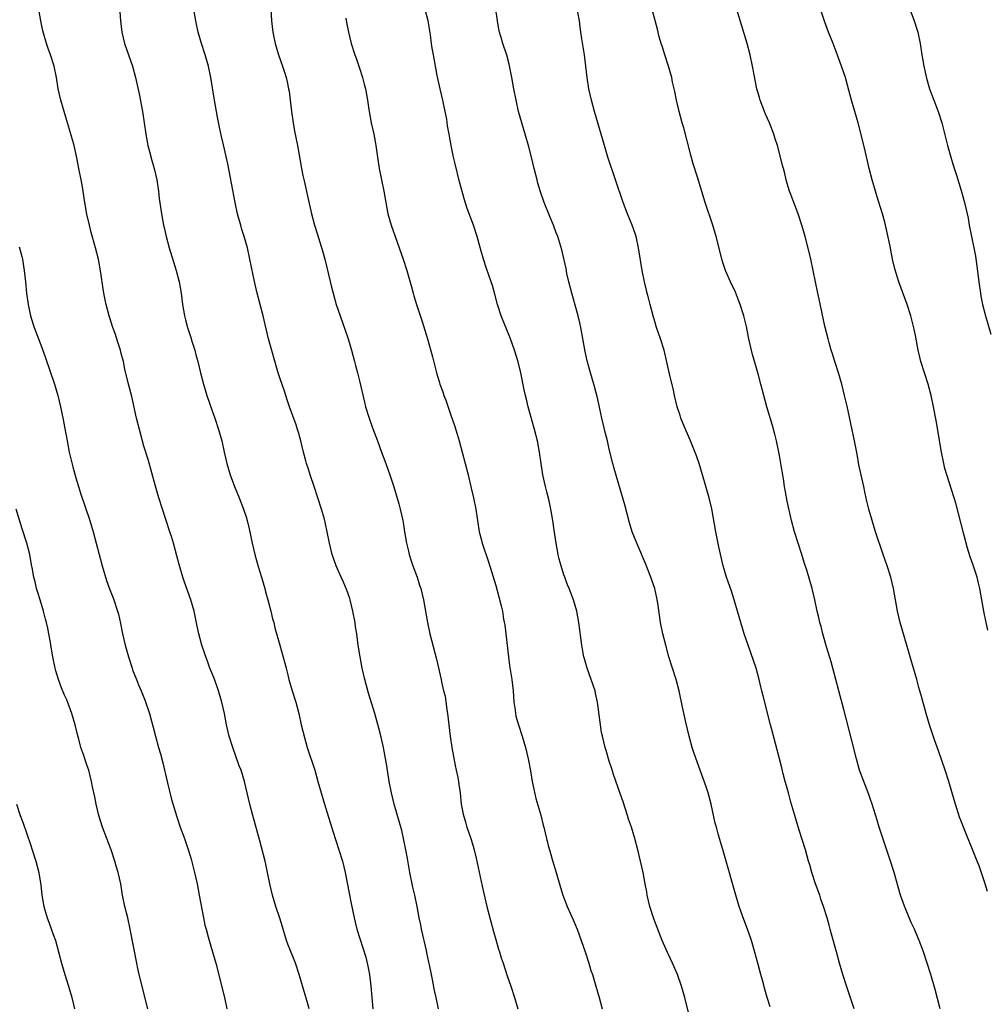
# Model space of a CAD drawing. Units: inches. Extents: x 2634000 to 2635334, y 1440000 to 1443000.
# Drawn here: x 2634165 to 2634336, y 1442480 to 1442653 of the extents above; entities that cross this region are included whole.
import ezdxf

# ---------------------------------------------------------------- set-up
doc = ezdxf.new("R2010")
doc.units = ezdxf.units.IN
doc.header["$MEASUREMENT"] = 0
doc.layers.add('LD26341440_10ft', color=93, linetype='Continuous')

msp = doc.modelspace()

# ---------------------------------------------------------------- linework, layer by layer
at = {"layer": 'LD26341440_10ft'}
for points, elevation in [([(2634182.59, 1442657), (2634182.87, 1442653), (2634183.12, 1442651), (2634183.57, 1442649), (2634184.24, 1442647), (2634184.96, 1442645), (2634185.53, 1442643), (2634186.15, 1442640.15), (2634186.72, 1442637), (2634187.31, 1442633), (2634187.7, 1442631), (2634187.95, 1442629.95), (2634188.37, 1442628.37), (2634188.77, 1442627), (2634189.24, 1442625), (2634189.54, 1442623), (2634189.7, 1442621.7), (2634190.11, 1442619), (2634190.46, 1442617), (2634190.57, 1442616.57), (2634190.88, 1442615), (2634191.43, 1442613), (2634192.64, 1442609), (2634193.2, 1442607), (2634193.56, 1442605), (2634193.81, 1442603), (2634193.96, 1442602.04), (2634194.15, 1442601), (2634194.34, 1442600.34), (2634194.66, 1442599), (2634195.23, 1442597.23), (2634195.43, 1442596.57), (2634195.93, 1442595), (2634196.15, 1442594.15), (2634196.47, 1442593), (2634196.96, 1442591), (2634197.47, 1442589), (2634198.08, 1442587), (2634199, 1442584.31), (2634199.47, 1442583), (2634200.15, 1442581), (2634200.71, 1442579), (2634201.13, 1442577), (2634201.59, 1442575), (2634202.19, 1442573), (2634202.96, 1442570.96), (2634203.77, 1442569), (2634204.55, 1442567), (2634205, 1442565.61), (2634205.17, 1442565), (2634205.53, 1442563.53), (2634206.07, 1442561), (2634206.54, 1442559), (2634207.12, 1442556.88), (2634207.69, 1442555), (2634208.28, 1442553), (2634208.42, 1442552.42), (2634208.84, 1442551), (2634209.36, 1442549), (2634209.67, 1442547.67), (2634209.86, 1442547), (2634210.07, 1442546.08), (2634210.93, 1442543), (2634211.83, 1442539.83), (2634212.03, 1442539), (2634212.25, 1442538.25), (2634212.55, 1442537), (2634213.12, 1442535), (2634213.73, 1442533), (2634214.27, 1442531), (2634214.72, 1442529), (2634215.26, 1442526.74), (2634215.77, 1442525), (2634217.08, 1442521), (2634217.66, 1442519), (2634218.22, 1442517), (2634218.82, 1442515), (2634220.28, 1442510.28), (2634221.36, 1442507), (2634221.96, 1442505), (2634222.44, 1442503), (2634223.51, 1442497.51), (2634224.02, 1442495), (2634224.23, 1442494.23), (2634224.53, 1442493), (2634226.07, 1442488.07), (2634226.47, 1442486.47), (2634226.73, 1442485), (2634226.98, 1442482.98), (2634227.3, 1442479)], 10800), ([(2634335.68, 1442545.68), (2634335.42, 1442547), (2634335, 1442549), (2634334.63, 1442551), (2634334.28, 1442553), (2634334.05, 1442553.95), (2634333.81, 1442555), (2634333.1, 1442557.1), (2634332.57, 1442558.57), (2634332.1, 1442560.1), (2634331.45, 1442562.55), (2634330.05, 1442568.05), (2634329.79, 1442569), (2634328.47, 1442573), (2634328.15, 1442574.15), (2634327.93, 1442575), (2634327.53, 1442577), (2634326.6, 1442582.6), (2634326.14, 1442585), (2634325.7, 1442587), (2634325.17, 1442589), (2634323.92, 1442593), (2634323.73, 1442593.73), (2634323.43, 1442595), (2634323, 1442597.25), (2634322.7, 1442598.7), (2634322.31, 1442600.31), (2634322.11, 1442601), (2634321.47, 1442603), (2634320.01, 1442607), (2634319.76, 1442607.76), (2634319.3, 1442609.3), (2634318.91, 1442611), (2634318.59, 1442612.59), (2634318.53, 1442613), (2634317.93, 1442615.93), (2634317.55, 1442617.55), (2634317.17, 1442619), (2634316.17, 1442622.17), (2634315.89, 1442623), (2634315.3, 1442625), (2634314.81, 1442627), (2634314.15, 1442629.85), (2634313.5, 1442632.5), (2634312.84, 1442635), (2634311.67, 1442639), (2634311, 1442641.64), (2634310.62, 1442643), (2634309.93, 1442645), (2634309, 1442647.59), (2634308.45, 1442649), (2634307.63, 1442651), (2634306.91, 1442652.91), (2634305.57, 1442657)], 10890), ([(2634321.25, 1442657), (2634322.74, 1442653), (2634323.39, 1442651), (2634323.8, 1442649), (2634324.07, 1442647), (2634324.41, 1442645), (2634324.88, 1442642.88), (2634325.43, 1442641), (2634326.17, 1442639), (2634326.95, 1442637), (2634327.57, 1442635), (2634328.6, 1442631), (2634329.16, 1442629), (2634329.59, 1442627.59), (2634330.17, 1442625.83), (2634331, 1442623.13), (2634331.58, 1442621), (2634332.06, 1442619), (2634332.22, 1442618.22), (2634332.43, 1442617), (2634332.8, 1442615), (2634333.22, 1442613), (2634333.51, 1442611.51), (2634333.76, 1442609.76), (2634334.1, 1442607), (2634334.4, 1442605), (2634334.48, 1442604.48), (2634334.78, 1442603), (2634335.29, 1442601), (2634336.21, 1442597.79)], 10900), ([(2634216.13, 1442479), (2634215.85, 1442479.85), (2634214.36, 1442485), (2634213.69, 1442487), (2634212.35, 1442490.35), (2634212.13, 1442491), (2634211.5, 1442493), (2634211.4, 1442493.4), (2634210.93, 1442494.93), (2634210.24, 1442497), (2634209.63, 1442499), (2634209.17, 1442501), (2634208.79, 1442503), (2634208.46, 1442504.46), (2634208.36, 1442505), (2634207.41, 1442508.59), (2634206.17, 1442513), (2634205.64, 1442515), (2634205.2, 1442517), (2634204.74, 1442519), (2634204.11, 1442521), (2634203.8, 1442521.8), (2634202.64, 1442525), (2634202.03, 1442527), (2634201.56, 1442529), (2634201.16, 1442531), (2634200.72, 1442533), (2634200.14, 1442535), (2634199.85, 1442535.85), (2634199.31, 1442537.31), (2634198.63, 1442539), (2634198.2, 1442540.2), (2634197.87, 1442541), (2634197.67, 1442541.67), (2634197.18, 1442543), (2634196.64, 1442545), (2634196.39, 1442546.39), (2634195.84, 1442549), (2634195.26, 1442551), (2634194.14, 1442554.14), (2634193.86, 1442555), (2634193.21, 1442557.21), (2634192.79, 1442558.79), (2634192.18, 1442561), (2634191.84, 1442562.16), (2634191.58, 1442563), (2634190.26, 1442567), (2634189.64, 1442569), (2634189.04, 1442571.04), (2634187.71, 1442575.71), (2634187, 1442578.08), (2634186.19, 1442581), (2634185.69, 1442583), (2634184.84, 1442586.84), (2634184.29, 1442589), (2634183.65, 1442591.65), (2634183.36, 1442593), (2634183, 1442594.41), (2634182.84, 1442595), (2634182.39, 1442596.39), (2634181.9, 1442597.9), (2634181.52, 1442599), (2634180.86, 1442601), (2634180.31, 1442603), (2634180.16, 1442603.84), (2634179.92, 1442605), (2634179.78, 1442605.78), (2634179.38, 1442608.62), (2634178.97, 1442611), (2634178.48, 1442613), (2634177.7, 1442615.7), (2634177.37, 1442617), (2634176.95, 1442618.95), (2634176.56, 1442621), (2634176.08, 1442624.08), (2634175.92, 1442625), (2634175.54, 1442627), (2634175.12, 1442629.12), (2634174.68, 1442631), (2634173.87, 1442633.87), (2634173.52, 1442635), (2634173.41, 1442635.41), (2634172.91, 1442637), (2634172.35, 1442639), (2634171.9, 1442641), (2634171.58, 1442643), (2634171.19, 1442645), (2634170.55, 1442647), (2634170.13, 1442648.13), (2634169.83, 1442649), (2634169.2, 1442651.2), (2634168.81, 1442653), (2634168.45, 1442655)], 10790), ([(2634238.89, 1442479), (2634238.5, 1442481), (2634238.22, 1442482.22), (2634237.84, 1442484.16), (2634237.64, 1442485), (2634237.3, 1442486.7), (2634237.19, 1442487.19), (2634236.84, 1442488.84), (2634236.77, 1442489.23), (2634235.92, 1442493), (2634235.79, 1442493.79), (2634235.52, 1442495), (2634235.13, 1442497), (2634234.71, 1442499), (2634234.38, 1442500.38), (2634233.87, 1442503), (2634233.62, 1442504.38), (2634233.45, 1442505.45), (2634233.16, 1442507), (2634232.75, 1442509), (2634232.41, 1442510.41), (2634231.1, 1442515), (2634230.6, 1442517), (2634230.22, 1442519), (2634229.77, 1442521.77), (2634229.21, 1442525), (2634228.81, 1442526.81), (2634228.4, 1442528.4), (2634227.68, 1442531), (2634226.58, 1442534.58), (2634225.93, 1442537), (2634225.46, 1442539), (2634225.08, 1442541), (2634224.77, 1442543), (2634224.48, 1442545), (2634224.28, 1442546.28), (2634224.19, 1442547), (2634223.82, 1442549), (2634223.33, 1442551), (2634223.25, 1442551.25), (2634222.74, 1442552.74), (2634222.14, 1442554.14), (2634221.74, 1442555), (2634220.86, 1442557), (2634220.18, 1442559), (2634219.68, 1442561), (2634219.3, 1442563), (2634219, 1442564.38), (2634218.81, 1442565.19), (2634218.27, 1442567), (2634217, 1442570.95), (2634216.3, 1442573), (2634215.99, 1442574.01), (2634215.66, 1442575), (2634215.51, 1442575.51), (2634215.13, 1442577), (2634214.65, 1442579), (2634214.29, 1442580.29), (2634214.08, 1442581), (2634213.81, 1442581.81), (2634212.62, 1442585), (2634212.23, 1442586.23), (2634211.97, 1442587), (2634211.75, 1442587.75), (2634211, 1442589.93), (2634210.66, 1442591), (2634208.93, 1442597), (2634207.98, 1442601), (2634206.93, 1442605), (2634206.57, 1442606.57), (2634206.22, 1442608.22), (2634205.67, 1442611), (2634205.24, 1442613), (2634204.67, 1442615), (2634204.26, 1442616.26), (2634204.04, 1442617), (2634203.68, 1442618.32), (2634203.49, 1442619), (2634203.04, 1442621), (2634201.77, 1442627.77), (2634201, 1442631.16), (2634200.64, 1442632.64), (2634200.28, 1442634.28), (2634199.97, 1442636.03), (2634199.78, 1442637), (2634199.43, 1442639), (2634198.8, 1442643), (2634198.37, 1442645), (2634197.79, 1442647), (2634197.15, 1442649), (2634196.56, 1442651), (2634196.12, 1442653), (2634195.81, 1442655)], 10810), ([(2634209.33, 1442655), (2634209.45, 1442653), (2634209.69, 1442651), (2634209.89, 1442650.11), (2634210.12, 1442649), (2634210.73, 1442647), (2634211.41, 1442645), (2634211.79, 1442643.79), (2634212.03, 1442643), (2634212.23, 1442642.23), (2634212.49, 1442641), (2634212.57, 1442640.57), (2634212.78, 1442639), (2634213, 1442637), (2634213.27, 1442635), (2634213.54, 1442633.54), (2634214.05, 1442631), (2634214.76, 1442627), (2634215, 1442625.76), (2634215.2, 1442624.8), (2634215.88, 1442621.88), (2634216.5, 1442619), (2634217.04, 1442617), (2634217.54, 1442615.54), (2634218.48, 1442612.48), (2634218.86, 1442611), (2634219.29, 1442609.29), (2634220.05, 1442606.05), (2634220.32, 1442605), (2634220.89, 1442603), (2634221.58, 1442601), (2634222.48, 1442598.48), (2634222.99, 1442597), (2634223.58, 1442595), (2634223.87, 1442593.87), (2634224.12, 1442593), (2634224.29, 1442592.29), (2634224.65, 1442591), (2634225, 1442589.58), (2634225.84, 1442585.84), (2634226.06, 1442585), (2634226.66, 1442583), (2634227.28, 1442581.28), (2634228.14, 1442579), (2634228.87, 1442577), (2634229.47, 1442575.47), (2634229.95, 1442574.05), (2634230.34, 1442573), (2634231, 1442570.91), (2634231.9, 1442567.9), (2634232.14, 1442567), (2634232.59, 1442565), (2634232.66, 1442564.66), (2634232.9, 1442563), (2634233.25, 1442561), (2634233.59, 1442559.58), (2634233.74, 1442559), (2634234.03, 1442558.03), (2634234.38, 1442557), (2634235.11, 1442555), (2634235.56, 1442553.57), (2634235.77, 1442553), (2634236, 1442552), (2634236.25, 1442551), (2634236.96, 1442547), (2634237.4, 1442545), (2634238.55, 1442540.55), (2634239.36, 1442537), (2634239.44, 1442536.56), (2634239.8, 1442535), (2634240.05, 1442534.05), (2634240.35, 1442531.65), (2634240.48, 1442531), (2634240.94, 1442527), (2634241.23, 1442525), (2634241.81, 1442521.81), (2634242.01, 1442521), (2634242.28, 1442519.72), (2634242.4, 1442519), (2634242.46, 1442518.46), (2634242.69, 1442517), (2634242.92, 1442515), (2634243.24, 1442513.24), (2634243.69, 1442511.69), (2634243.9, 1442511), (2634244.57, 1442509), (2634245, 1442507.62), (2634245.16, 1442507), (2634245.52, 1442505.52), (2634246.6, 1442500.6), (2634247.43, 1442497), (2634247.92, 1442495), (2634248.58, 1442492.58), (2634249, 1442491.2), (2634249.49, 1442489.49), (2634249.67, 1442489), (2634249.97, 1442487.97), (2634250.32, 1442487), (2634251, 1442484.81), (2634251.64, 1442483), (2634252.32, 1442481), (2634252.85, 1442479)], 10820), ([(2634283, 1442478.11), (2634282.29, 1442481), (2634281.74, 1442483), (2634281.04, 1442485), (2634280.15, 1442487), (2634279.77, 1442487.77), (2634279, 1442489.42), (2634278.33, 1442491), (2634276.86, 1442494.85), (2634276.15, 1442497), (2634275.66, 1442499), (2634275.59, 1442499.59), (2634275.32, 1442501), (2634274.98, 1442503), (2634274.02, 1442507), (2634273.52, 1442509), (2634272.9, 1442511), (2634272.39, 1442512.39), (2634272.21, 1442513), (2634271.43, 1442515.43), (2634270.89, 1442516.89), (2634269.74, 1442520.26), (2634269.4, 1442521.4), (2634269, 1442522.6), (2634268.46, 1442524.46), (2634268.28, 1442525), (2634267.77, 1442527), (2634267.65, 1442527.65), (2634267.43, 1442529), (2634267.23, 1442530.77), (2634266.93, 1442533), (2634266.58, 1442534.58), (2634266.48, 1442535), (2634265.81, 1442537), (2634265.08, 1442539), (2634264.6, 1442540.6), (2634264.51, 1442541), (2634264.41, 1442541.59), (2634264.13, 1442543), (2634263.63, 1442547), (2634263.26, 1442549), (2634262.68, 1442551), (2634261.93, 1442553), (2634261.66, 1442553.66), (2634261.14, 1442555), (2634261, 1442555.41), (2634260.49, 1442557), (2634260.18, 1442558.18), (2634259.99, 1442559), (2634259.61, 1442561), (2634259.27, 1442563.27), (2634259.04, 1442565), (2634258.71, 1442567), (2634258.42, 1442568.42), (2634258.01, 1442570.01), (2634257.74, 1442571), (2634257.29, 1442573), (2634256.97, 1442575), (2634256.69, 1442577), (2634256.32, 1442579), (2634255.81, 1442581), (2634254.72, 1442585), (2634254.38, 1442586.38), (2634254.23, 1442587), (2634254.01, 1442588.01), (2634253.4, 1442591), (2634252.92, 1442592.92), (2634252.31, 1442595), (2634251.6, 1442597), (2634249.96, 1442601), (2634249.31, 1442603), (2634248.83, 1442604.83), (2634248.39, 1442606.39), (2634248.19, 1442607), (2634247.35, 1442609.35), (2634246.8, 1442611), (2634246.41, 1442612.41), (2634245.73, 1442615), (2634245.07, 1442617), (2634243.96, 1442619.96), (2634243.48, 1442621.48), (2634242.61, 1442624.61), (2634241.81, 1442627.81), (2634241.54, 1442629), (2634241.13, 1442631), (2634240.76, 1442633), (2634240.51, 1442634.51), (2634240.34, 1442635.66), (2634240.1, 1442637), (2634239.67, 1442639), (2634239.18, 1442641), (2634238.66, 1442643.34), (2634237.99, 1442647), (2634237.81, 1442648.19), (2634237.65, 1442649), (2634237.46, 1442650.54), (2634237.08, 1442653), (2634236.54, 1442655)], 10840), ([(2634297.33, 1442479.33), (2634296.81, 1442481), (2634296.43, 1442482.43), (2634295.97, 1442484.03), (2634295.72, 1442485), (2634295.21, 1442486.79), (2634294.7, 1442488.7), (2634294.04, 1442491), (2634293.36, 1442493), (2634292.71, 1442494.71), (2634291.9, 1442497), (2634291.27, 1442499), (2634289.59, 1442505), (2634289, 1442507.04), (2634288.41, 1442509), (2634288.2, 1442509.8), (2634287.86, 1442511), (2634287.68, 1442511.68), (2634286.95, 1442515), (2634286.41, 1442517), (2634286.08, 1442518.08), (2634285.02, 1442521.02), (2634284.47, 1442522.47), (2634283.96, 1442523.96), (2634283.62, 1442525), (2634283.09, 1442527), (2634282.51, 1442529.49), (2634281.92, 1442532.08), (2634281.3, 1442535), (2634280.76, 1442537), (2634279.5, 1442541), (2634278.94, 1442543), (2634278.42, 1442545), (2634278.04, 1442547), (2634277.89, 1442547.89), (2634277.55, 1442550.45), (2634277.45, 1442551), (2634277.35, 1442551.35), (2634277.01, 1442553), (2634276.49, 1442554.49), (2634276.33, 1442555), (2634275.39, 1442557.39), (2634273.83, 1442561), (2634273.05, 1442563), (2634272.57, 1442564.57), (2634271.73, 1442567.73), (2634270.66, 1442571.34), (2634269.87, 1442574.13), (2634269.64, 1442575), (2634269, 1442577.52), (2634268.66, 1442579), (2634268.33, 1442580.33), (2634267.71, 1442583), (2634267.35, 1442584.65), (2634267.24, 1442585.24), (2634266.84, 1442586.84), (2634266.25, 1442589), (2634265.67, 1442591), (2634265.1, 1442593.1), (2634264.75, 1442594.75), (2634263.97, 1442599), (2634263.8, 1442599.8), (2634263.52, 1442601), (2634263, 1442602.93), (2634262.4, 1442605), (2634261.89, 1442607), (2634261.54, 1442608.46), (2634261.37, 1442609.37), (2634260.63, 1442612.63), (2634259.93, 1442615), (2634259.65, 1442615.65), (2634259.16, 1442617), (2634258.5, 1442618.5), (2634257.54, 1442621), (2634256.88, 1442622.88), (2634256.42, 1442624.42), (2634256.26, 1442625), (2634255.75, 1442627), (2634255.28, 1442629), (2634254.82, 1442630.82), (2634254.2, 1442633), (2634253.58, 1442635), (2634253.01, 1442637), (2634252.56, 1442639), (2634252.16, 1442641), (2634251.81, 1442643), (2634251.35, 1442645.35), (2634250.94, 1442646.94), (2634250.22, 1442649), (2634249.93, 1442650.07), (2634249.64, 1442651), (2634249.52, 1442651.52), (2634249.3, 1442653), (2634249.03, 1442654.97)], 10850), ([(2634312.14, 1442479), (2634310.87, 1442482.87), (2634310.18, 1442485), (2634309.58, 1442487), (2634309.01, 1442489), (2634308.14, 1442492.14), (2634307.94, 1442493), (2634307.72, 1442493.72), (2634307.39, 1442495), (2634306.77, 1442497), (2634306.3, 1442498.3), (2634306.07, 1442499), (2634305.35, 1442501), (2634304.69, 1442503), (2634304.33, 1442504.33), (2634304.12, 1442505), (2634303.88, 1442505.88), (2634303.55, 1442507), (2634302.46, 1442510.46), (2634302.01, 1442512.02), (2634301.71, 1442513), (2634301, 1442515.4), (2634300.55, 1442517), (2634300.23, 1442518.23), (2634300, 1442519), (2634299.65, 1442520.35), (2634299.41, 1442521.41), (2634298.58, 1442524.58), (2634297.73, 1442527.73), (2634297.42, 1442529), (2634296.09, 1442534.09), (2634295.89, 1442535), (2634295.71, 1442535.71), (2634295.42, 1442537), (2634294.87, 1442539), (2634293.46, 1442543), (2634292.79, 1442545), (2634292.17, 1442547), (2634291, 1442551), (2634290.51, 1442552.51), (2634289.63, 1442555), (2634289.05, 1442557), (2634288.32, 1442560.32), (2634287.78, 1442563), (2634287.04, 1442567.04), (2634286.57, 1442569), (2634285.43, 1442573), (2634284.81, 1442575), (2634284.35, 1442576.35), (2634283.29, 1442579), (2634282.01, 1442582.01), (2634281.63, 1442583), (2634281.47, 1442583.47), (2634280.98, 1442585), (2634280.49, 1442587), (2634280.23, 1442588.23), (2634279.74, 1442590.26), (2634278.65, 1442595), (2634278.04, 1442597), (2634277.34, 1442599), (2634277, 1442600.04), (2634276.71, 1442601), (2634276.18, 1442603), (2634275.95, 1442603.95), (2634275.67, 1442605), (2634275.55, 1442605.55), (2634275.19, 1442607), (2634274.78, 1442609), (2634274.16, 1442613), (2634273.71, 1442615), (2634273.54, 1442615.54), (2634273.03, 1442617), (2634272.22, 1442619), (2634271.46, 1442621), (2634268.74, 1442629), (2634268.14, 1442631), (2634267.56, 1442633), (2634266.38, 1442637), (2634265.85, 1442639), (2634265.41, 1442641), (2634265.07, 1442643), (2634264.86, 1442645), (2634264.63, 1442647), (2634264.16, 1442649.84), (2634263.98, 1442651), (2634263.89, 1442651.89), (2634263.74, 1442653), (2634263.48, 1442654.52)], 10860), ([(2634327.31, 1442479), (2634326.4, 1442482.4), (2634325.64, 1442485), (2634325.01, 1442487), (2634324.34, 1442489), (2634323.6, 1442491), (2634323.41, 1442491.41), (2634322.76, 1442493), (2634322.2, 1442494.2), (2634321, 1442497.06), (2634320.34, 1442499), (2634319.19, 1442503), (2634318.55, 1442505), (2634316.57, 1442511), (2634316.21, 1442512.21), (2634315.32, 1442515), (2634315, 1442515.87), (2634314.71, 1442516.71), (2634313.84, 1442519), (2634313.11, 1442521), (2634312.56, 1442523), (2634311.74, 1442526.26), (2634310.3, 1442531.7), (2634309.47, 1442535), (2634308.94, 1442537), (2634308.08, 1442540.08), (2634307.28, 1442542.72), (2634306.64, 1442545), (2634306.31, 1442546.31), (2634306.1, 1442547), (2634305.92, 1442547.92), (2634305.64, 1442549), (2634305.23, 1442551), (2634304.75, 1442553), (2634303.78, 1442556.22), (2634303.39, 1442557.39), (2634302.92, 1442559), (2634302.27, 1442561), (2634301.64, 1442563), (2634301.13, 1442565), (2634300.37, 1442568.37), (2634300.03, 1442570.03), (2634299.87, 1442571), (2634299.68, 1442572.32), (2634299.56, 1442573), (2634299.31, 1442574.69), (2634299, 1442576.46), (2634298.9, 1442577), (2634298.46, 1442579), (2634298.16, 1442580.16), (2634297.73, 1442581.73), (2634296.74, 1442585), (2634295.7, 1442589), (2634295.21, 1442590.79), (2634294.21, 1442594.21), (2634293.59, 1442597), (2634293.16, 1442599.16), (2634292.7, 1442601), (2634292.08, 1442603), (2634291.79, 1442603.79), (2634291.22, 1442605.22), (2634290.37, 1442607), (2634289.48, 1442609), (2634289, 1442610.41), (2634288.82, 1442611), (2634288.47, 1442612.46), (2634287.81, 1442615), (2634287.22, 1442617), (2634285.92, 1442621), (2634284.55, 1442625.45), (2634283.79, 1442627.79), (2634283.35, 1442629.35), (2634282.12, 1442634.12), (2634281.86, 1442635), (2634281.32, 1442637), (2634280.86, 1442639), (2634280.52, 1442640.52), (2634280.44, 1442641), (2634280.16, 1442642.16), (2634279.99, 1442643), (2634279.43, 1442645), (2634278.77, 1442647), (2634278.36, 1442648.36), (2634278.14, 1442649), (2634277.81, 1442650.19), (2634277.49, 1442651.49), (2634276.53, 1442655)], 10870), ([(2634335.66, 1442499.66), (2634335.2, 1442501.2), (2634334.17, 1442504.17), (2634333.82, 1442505), (2634333.6, 1442505.6), (2634331.39, 1442511), (2634331, 1442512.02), (2634330.74, 1442512.75), (2634329.78, 1442515.78), (2634328.83, 1442519), (2634328.18, 1442521), (2634327, 1442524.43), (2634326.32, 1442526.33), (2634325.44, 1442529), (2634324.83, 1442531), (2634323.99, 1442533.99), (2634323.73, 1442535), (2634323.56, 1442535.56), (2634323.18, 1442537), (2634321.99, 1442541), (2634321.79, 1442541.79), (2634320.28, 1442547), (2634319.77, 1442549), (2634319.41, 1442551), (2634319.08, 1442553), (2634318.6, 1442555), (2634317.95, 1442557), (2634317.26, 1442559), (2634315.93, 1442563), (2634315.3, 1442565), (2634314.74, 1442567), (2634314.39, 1442568.39), (2634314.02, 1442570.03), (2634313.83, 1442571), (2634313, 1442574.79), (2634312.65, 1442576.65), (2634312.18, 1442579), (2634310.89, 1442585.11), (2634310.45, 1442587), (2634309.95, 1442589), (2634309.38, 1442591), (2634308.72, 1442593), (2634308.33, 1442594.33), (2634308.09, 1442595), (2634307.72, 1442596.28), (2634307.54, 1442597), (2634307, 1442599.21), (2634305.99, 1442603.99), (2634305.77, 1442605), (2634304.95, 1442609), (2634304.52, 1442611), (2634304.24, 1442612.24), (2634303.5, 1442615), (2634302.93, 1442617), (2634302.26, 1442619), (2634301.5, 1442621), (2634301, 1442622.39), (2634300.77, 1442623), (2634300.34, 1442624.34), (2634300.17, 1442625), (2634299.92, 1442626.08), (2634299.67, 1442627), (2634299.51, 1442627.51), (2634299.17, 1442629), (2634298.61, 1442631), (2634298.22, 1442632.22), (2634297.99, 1442633), (2634297.21, 1442635), (2634296.52, 1442636.52), (2634296.32, 1442637), (2634295.58, 1442639), (2634295.47, 1442639.47), (2634295.02, 1442641), (2634294.5, 1442643.5), (2634294.22, 1442645), (2634293.8, 1442647), (2634293.27, 1442649), (2634292.3, 1442652.3), (2634291.48, 1442655)], 10880), ([(2634222.57, 1442653.43), (2634222.68, 1442652.68), (2634223.01, 1442651.01), (2634223.51, 1442649), (2634224.14, 1442647), (2634224.39, 1442646.39), (2634225, 1442644.63), (2634225.51, 1442643), (2634225.82, 1442641.82), (2634226.01, 1442641), (2634226.37, 1442639), (2634226.63, 1442637.37), (2634226.67, 1442637), (2634227.05, 1442635), (2634227.5, 1442633), (2634227.74, 1442631.74), (2634227.87, 1442631), (2634228.16, 1442629), (2634228.47, 1442627), (2634229.24, 1442623), (2634229.59, 1442621), (2634229.99, 1442619), (2634230.55, 1442617), (2634231.18, 1442615.18), (2634231.99, 1442613), (2634232.7, 1442611), (2634233.34, 1442609), (2634234.15, 1442606.15), (2634234.42, 1442605), (2634234.56, 1442604.56), (2634235.01, 1442603), (2634236.03, 1442600.03), (2634236.96, 1442596.96), (2634237.83, 1442593.83), (2634238.55, 1442591), (2634239, 1442589.47), (2634239.15, 1442589), (2634239.65, 1442587.65), (2634239.86, 1442587), (2634240.17, 1442586.17), (2634241, 1442583.74), (2634241.73, 1442581.73), (2634242.21, 1442580.21), (2634242.54, 1442579), (2634244.1, 1442573), (2634244.67, 1442570.67), (2634245.04, 1442569), (2634245.47, 1442567), (2634246.09, 1442563), (2634246.47, 1442561.53), (2634246.6, 1442561), (2634247.71, 1442557.71), (2634249, 1442553.53), (2634249.55, 1442551.55), (2634249.96, 1442549.95), (2634250.15, 1442549), (2634250.38, 1442547.62), (2634250.57, 1442546.57), (2634251.21, 1442541), (2634251.43, 1442539.43), (2634251.83, 1442537), (2634251.96, 1442535.96), (2634252.05, 1442535), (2634252.2, 1442533), (2634252.4, 1442531.6), (2634252.46, 1442531), (2634252.55, 1442530.55), (2634252.97, 1442528.97), (2634253.64, 1442527), (2634254.24, 1442525), (2634254.71, 1442523), (2634255.11, 1442520.89), (2634255.43, 1442519), (2634255.67, 1442517.67), (2634256.05, 1442516.05), (2634256.94, 1442513.06), (2634257.35, 1442511.35), (2634257.45, 1442511), (2634257.92, 1442509), (2634258.24, 1442507.76), (2634258.46, 1442507), (2634258.6, 1442506.6), (2634259, 1442505.13), (2634259.63, 1442503), (2634260.37, 1442500.37), (2634260.8, 1442499), (2634261.58, 1442497), (2634262.65, 1442494.65), (2634263, 1442493.86), (2634263.35, 1442493), (2634264.06, 1442491), (2634264.73, 1442489), (2634265.38, 1442487), (2634265.76, 1442485.76), (2634266.01, 1442485), (2634266.64, 1442483), (2634267.22, 1442481), (2634267.74, 1442479)], 10830), ([(2634165, 1442613.21), (2634165.47, 1442611.46), (2634165.57, 1442611), (2634165.78, 1442609.78), (2634165.89, 1442609), (2634166.11, 1442607), (2634166.3, 1442605), (2634166.56, 1442603), (2634167, 1442601), (2634167.48, 1442599.48), (2634167.64, 1442599), (2634168.38, 1442597), (2634169, 1442595.43), (2634169.66, 1442593.66), (2634171.23, 1442589), (2634171.8, 1442587), (2634172.27, 1442585), (2634172.75, 1442582.75), (2634173, 1442581.47), (2634173.44, 1442579), (2634173.83, 1442577), (2634174.05, 1442576.05), (2634174.45, 1442574.45), (2634175, 1442572.49), (2634175.44, 1442571), (2634175.81, 1442569.81), (2634177.43, 1442565), (2634178.05, 1442563), (2634179.65, 1442557), (2634180.4, 1442554.4), (2634180.92, 1442552.92), (2634181.48, 1442551.48), (2634181.69, 1442551), (2634182.36, 1442549), (2634182.49, 1442548.49), (2634182.86, 1442546.86), (2634183.21, 1442545), (2634183.66, 1442543), (2634184.24, 1442541), (2634184.89, 1442539), (2634185, 1442538.71), (2634185.65, 1442537), (2634186.06, 1442536.06), (2634186.49, 1442535), (2634187.23, 1442533.23), (2634187.99, 1442531), (2634188.35, 1442529.65), (2634188.6, 1442528.6), (2634189.01, 1442527.01), (2634189.57, 1442525), (2634189.9, 1442523.9), (2634190.32, 1442522.32), (2634191.06, 1442519), (2634191.85, 1442515.85), (2634192.77, 1442512.77), (2634193.38, 1442511), (2634194.11, 1442509), (2634194.86, 1442506.86), (2634195.32, 1442505.32), (2634195.91, 1442503), (2634196.36, 1442501), (2634196.75, 1442499), (2634197.47, 1442495), (2634197.74, 1442493.73), (2634197.93, 1442493), (2634198.33, 1442491.67), (2634198.5, 1442491), (2634199.1, 1442489), (2634199.64, 1442487), (2634201.16, 1442481), (2634201.61, 1442479)], 10780), ([(2634187.67, 1442479), (2634186.16, 1442485), (2634185.92, 1442486.08), (2634185.72, 1442487), (2634184.56, 1442493), (2634184.13, 1442495), (2634183.64, 1442497), (2634183.22, 1442499), (2634182.89, 1442501), (2634182.46, 1442503), (2634182.12, 1442504.12), (2634181.88, 1442505), (2634181.21, 1442507), (2634179.66, 1442511), (2634179.04, 1442513), (2634178.59, 1442515), (2634178.33, 1442516.33), (2634177.95, 1442518.05), (2634177.76, 1442519), (2634177.25, 1442521), (2634177, 1442521.79), (2634176.58, 1442523), (2634176.38, 1442523.61), (2634175.89, 1442525), (2634175.51, 1442526.49), (2634175.28, 1442527.28), (2634174.87, 1442529), (2634174.29, 1442531), (2634173.38, 1442533.38), (2634173, 1442534.21), (2634172.47, 1442535.53), (2634171.93, 1442537), (2634171.47, 1442538.53), (2634171.34, 1442539), (2634170.92, 1442541), (2634170.67, 1442542.67), (2634170.5, 1442543.5), (2634170.24, 1442545), (2634170.03, 1442546.03), (2634169.8, 1442547), (2634169.62, 1442547.62), (2634169.28, 1442549), (2634168.7, 1442551), (2634168.28, 1442552.28), (2634168.08, 1442553), (2634167.82, 1442554.18), (2634167.59, 1442555), (2634167.32, 1442556.68), (2634167.2, 1442557.2), (2634166.91, 1442559), (2634166.38, 1442561), (2634165.54, 1442563.54), (2634164.47, 1442567)], 10770), ([(2634164.51, 1442515), (2634165.17, 1442513), (2634165.68, 1442511.68), (2634167, 1442507.9), (2634167.31, 1442507), (2634167.95, 1442505), (2634168.46, 1442503), (2634168.55, 1442502.55), (2634168.8, 1442500.81), (2634169, 1442499), (2634169.36, 1442497), (2634169.95, 1442495), (2634170.23, 1442494.23), (2634171, 1442492.05), (2634171.39, 1442491), (2634171.96, 1442489), (2634172.46, 1442487), (2634173.04, 1442485), (2634173.69, 1442483), (2634174.29, 1442481), (2634174.78, 1442479)], 10760)]:
    msp.add_lwpolyline(points, dxfattribs=dict(at, elevation=elevation))

doc.saveas('drawing.dxf')
